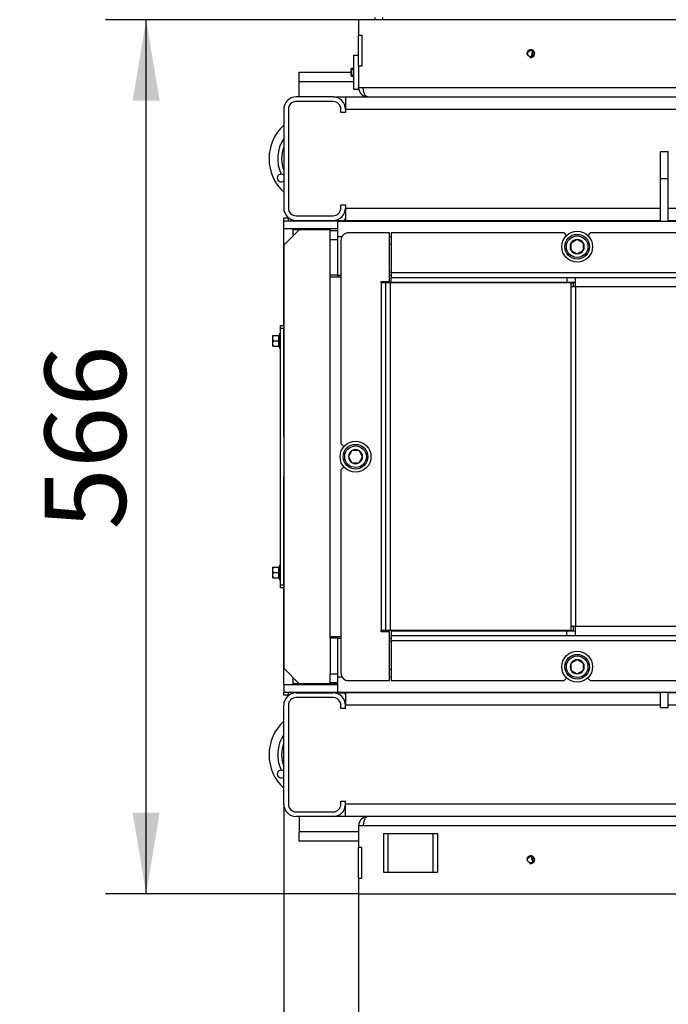
# Model space of a CAD drawing. Units: millimetres. Extents: x 0 to 881, y 0 to 1188.
# Drawn here: x 56 to 98, y 786 to 850 of the extents above; entities that cross this region are included whole.
import ezdxf
from ezdxf import colors
from ezdxf.entities.mleader import LeaderData, LeaderLine
from ezdxf.enums import TextEntityAlignment as Align
from ezdxf.math import Vec2, Vec3

# ---------------------------------------------------------------- set-up
doc = ezdxf.new("R2010")
doc.units = ezdxf.units.MM
for name, color, linetype in [('Default', 7, 'Continuous'), ('H01-210', 7, 'Continuous'), ('H05-154-0', 7, 'Continuous'), ('H07-011-0', 7, 'Continuous'), ('H07-254', 7, 'Continuous'), ('H08-038-0', 7, 'Continuous'), ('H12-103', 7, 'Continuous'), ('H12-104', 7, 'Continuous'), ('H12-105', 7, 'Continuous'), ('H12-106', 7, 'Continuous'), ('H12-109', 7, 'Continuous'), ('H12-110', 7, 'Continuous'), ('H12-111', 7, 'Continuous'), ('H12-113', 7, 'Continuous'), ('H12-115', 7, 'Continuous'), ('H12-116', 7, 'Continuous'), ('H12-121', 7, 'Continuous'), ('H12-126', 7, 'Continuous'), ('HD-142', 7, 'Continuous'), ('HT-052F', 7, 'Continuous'), ('HT-541', 7, 'Continuous'), ('HT-562C', 7, 'Continuous'), ('HZ-030-0', 7, 'Continuous'), ('HZ-089-1', 7, 'Continuous'), ('SCREW_BN_9524_M5', 7, 'Continuous'), ('SCREW_DIN_7991_M', 7, 'Continuous'), ('SCREW_DIN_912_M1', 7, 'Continuous'), ('SCREW_DIN_ISO_10', 7, 'Continuous'), ('STD-000787', 7, 'Continuous'), ('WASHER_DIN_125_1', 7, 'Continuous')]:
    doc.layers.add(name, color=color, linetype=linetype)
doc.styles.add('SEACAD_Arial_Narrow', font='ARIALN.TTF')
doc.styles.add('SEACAD_Solid_Edge_ANSI1_Symbols', font='semeca1.ttf')
doc.dimstyles.new('ISO', dxfattribs={"dimtxt": 5.25, "dimasz": 5.25, "dimexe": 2.625, "dimexo": 0, "dimgap": 1.3125, "dimtad": 1, "dimlfac": 10, "dimtxsty": 'SEACAD_Arial_Narrow', "dimblk1": '_SE_FILLED', "dimblk2": '_SE_FILLED', "dimsah": 1, "dimcen": 2.625, "dimadec": 0, "dimazin": 0, "dimtfac": 0.5, "dimtdec": 3, "dimtmove": 0, "dimatfit": 3, "dimfxl": 1, "dimarcsym": 0})

# ---------------------------------------------------------------- blocks, each defined once
blk = doc.blocks.new('_DOT')
at = {"color": 0}
blk.add_line((0, 0), (-1, 0), dxfattribs=at)
at = {"color": 0, "const_width": 0.333}
blk.add_lwpolyline([(-0.1665, 0, 1), (0.1665, 0, 1)], format="xyb", close=True, dxfattribs=at)
blk = doc.blocks.new('SE2')
at = {"layer": 'H01-210', "color": 7, "linetype": 'Continuous'}
for p, q in [((73.39, 830.401), (73.59, 830.401)), ((73.39, 830.201), (73.39, 830.401)), ((73.39, 813.601), (73.39, 830.201)), ((73.59, 830.201), (73.39, 830.201)), ((73.59, 830.374), (73.59, 830.201)), ((73.59, 823.201), (73.59, 830.201)), ((73.59, 813.601), (73.59, 820.601)), ((73.39, 813.401), (73.39, 813.601)), ((73.39, 813.601), (73.59, 813.601)), ((73.59, 813.601), (73.59, 813.428)), ((73.59, 813.401), (73.39, 813.401))]:
    blk.add_line(p, q, dxfattribs=at)
at = {"layer": 'H05-154-0', "color": 7, "linetype": 'Continuous'}
for p, q in [((80.04, 797.501), (80.34, 797.501)), ((80.04, 797.501), (80.04, 795.001)), ((80.34, 797.501), (83.24, 797.501)), ((80.34, 797.501), (80.34, 795.001)), ((83.24, 797.501), (83.54, 797.501)), ((83.24, 797.501), (83.24, 795.001)), ((83.54, 797.501), (83.54, 795.001)), ((80.04, 795.001), (80.34, 795.001)), ((80.34, 795.001), (83.24, 795.001)), ((83.24, 795.001), (83.54, 795.001))]:
    blk.add_line(p, q, dxfattribs=at)
at = {"layer": 'H07-011-0', "color": 7, "linetype": 'Continuous'}
for p, q in [((74.59, 846.201), (74.59, 846.801)), ((74.59, 846.801), (77.94, 846.801)), ((74.59, 845.201), (74.59, 846.201)), ((74.59, 846.201), (78.14, 846.201)), ((76.79, 845.201), (77.59, 845.201)), ((74.59, 798.601), (74.59, 797.601)), ((77.59, 798.601), (76.79, 798.601)), ((74.59, 797.001), (74.59, 797.601)), ((78.44, 797.601), (74.59, 797.601)), ((78.44, 797.001), (74.59, 797.001))]:
    blk.add_line(p, q, dxfattribs=at)
at = {"layer": 'H07-254', "color": 7, "linetype": 'Continuous'}
for p, q in [((77.64, 837.151), (77.64, 837.201)), ((77.64, 806.601), (77.64, 806.651))]:
    blk.add_line(p, q, dxfattribs=at)
at = {"layer": 'H08-038-0', "color": 7, "linetype": 'Continuous'}
for p, q in [((78.14, 845.701), (78.14, 847.901)), ((78.14, 847.901), (78.44, 847.901)), ((78.14, 845.701), (78.44, 845.701)), ((78.44, 845.701), (78.44, 845.801))]:
    blk.add_line(p, q, dxfattribs=at)
at = {"layer": 'H12-103', "color": 7, "linetype": 'Continuous'}
for p, q in [((73.59, 836.651), (73.59, 837.151)), ((77.09, 837.151), (73.59, 837.151)), ((77.09, 836.651), (73.59, 836.651)), ((76.59, 836.651), (76.59, 836.601)), ((77.09, 837.151), (138.09, 837.151)), ((77.09, 836.151), (77.09, 837.151)), ((77.09, 836.151), (77.357, 836.151)), ((77.09, 833.651), (77.09, 836.151)), ((80.44, 836.151), (80.54, 836.151)), ((77.09, 833.651), (77.29, 833.651)), ((80.44, 833.651), (80.54, 833.651)), ((73.59, 823.201), (73.59, 820.601)), ((77.09, 810.151), (77.29, 810.151)), ((77.09, 807.651), (77.09, 810.151)), ((80.44, 810.151), (80.54, 810.151)), ((77.09, 807.651), (77.357, 807.651)), ((77.09, 806.651), (77.09, 807.651)), ((80.44, 807.651), (80.54, 807.651)), ((73.59, 807.151), (73.59, 806.651)), ((73.59, 807.151), (77.09, 807.151)), ((73.59, 806.651), (77.09, 806.651)), ((76.59, 807.201), (76.59, 807.151)), ((77.09, 806.651), (138.09, 806.651))]:
    blk.add_line(p, q, dxfattribs=at)
for centre, start, end in [((73.79, 823.201), 165.92611, 180), ((73.79, 820.601), 180, 194.07389)]:
    blk.add_arc(centre, 0.2, start, end, dxfattribs=at)
at = {"layer": 'H12-104', "color": 7, "linetype": 'Continuous'}
for p, q in [((74.596, 836.601), (73.596, 835.601)), ((76.596, 836.601), (74.596, 836.601)), ((76.596, 836.601), (76.596, 836.651)), ((73.596, 835.601), (73.596, 808.201)), ((73.596, 808.201), (74.596, 807.201)), ((77.09, 807.201), (74.596, 807.201))]:
    blk.add_line(p, q, dxfattribs=at)
at = {"layer": 'H12-105', "color": 7, "linetype": 'Continuous'}
for p, q in [((97.99, 839.901), (97.99, 841.651)), ((98.49, 841.651), (97.99, 841.651)), ((98.49, 839.901), (98.49, 841.651)), ((97.99, 837.151), (97.99, 839.901)), ((98.49, 839.901), (97.99, 839.901)), ((98.49, 837.151), (98.49, 839.901)), ((97.99, 805.651), (97.99, 806.651)), ((98.49, 805.651), (98.49, 806.651)), ((97.99, 805.651), (98.49, 805.651))]:
    blk.add_line(p, q, dxfattribs=at)
at = {"layer": 'H12-106', "color": 7, "linetype": 'Continuous'}
for p, q in [((77.09, 837.201), (77.09, 837.151)), ((77.09, 837.201), (77.59, 837.201)), ((77.59, 837.201), (77.59, 837.151)), ((77.09, 806.651), (77.09, 806.601)), ((77.09, 806.601), (77.59, 806.601)), ((77.59, 806.651), (77.59, 806.601))]:
    blk.add_line(p, q, dxfattribs=at)
at = {"layer": 'H12-109', "color": 7, "linetype": 'Continuous'}
for p, q in [((77.59, 806.601), (77.59, 805.801)), ((97.99, 806.601), (77.59, 806.601)), ((116.69, 806.601), (98.49, 806.601)), ((76.79, 806.301), (74.39, 806.301)), ((73.89, 805.801), (73.89, 799.401)), ((77.29, 805.601), (77.29, 805.801)), ((77.59, 805.601), (77.29, 805.601)), ((97.99, 805.801), (77.59, 805.801)), ((77.59, 805.601), (77.59, 805.801)), ((116.69, 805.801), (98.49, 805.801)), ((77.29, 799.601), (77.59, 799.601)), ((77.29, 799.401), (77.29, 799.601)), ((77.59, 799.401), (77.59, 799.601)), ((77.59, 798.601), (77.59, 799.401)), ((141.59, 799.401), (77.59, 799.401)), ((74.39, 798.901), (76.79, 798.901)), ((141.59, 798.601), (77.59, 798.601))]:
    blk.add_line(p, q, dxfattribs=at)
for centre, start, end in [((74.39, 805.801), 90, 180), ((76.79, 805.801), 0, 90), ((74.39, 799.401), 180, 270), ((76.79, 799.401), 270, 0)]:
    blk.add_arc(centre, 0.5, start, end, dxfattribs=at)
at = {"layer": 'H12-110', "color": 7, "linetype": 'Continuous'}
for p, q in [((76.79, 844.901), (74.39, 844.901)), ((77.59, 845.201), (77.59, 844.401)), ((77.59, 845.201), (141.59, 845.201)), ((73.89, 844.401), (73.89, 838.001)), ((77.29, 844.201), (77.29, 844.401)), ((77.59, 844.201), (77.29, 844.201)), ((77.59, 844.401), (77.59, 844.201)), ((77.59, 844.401), (141.59, 844.401)), ((77.29, 838.201), (77.59, 838.201)), ((77.29, 838.001), (77.29, 838.201)), ((77.59, 838.201), (77.59, 838.001)), ((77.59, 838.001), (97.99, 838.001)), ((77.59, 838.001), (77.59, 837.201)), ((98.49, 838.001), (116.69, 838.001)), ((74.39, 837.501), (76.79, 837.501)), ((77.59, 837.201), (97.99, 837.201)), ((98.49, 837.201), (116.69, 837.201))]:
    blk.add_line(p, q, dxfattribs=at)
for centre, start, end in [((74.39, 844.401), 90, 180), ((76.79, 844.401), 0, 90), ((74.39, 838.001), 180, 270), ((76.79, 838.001), 270, 0)]:
    blk.add_arc(centre, 0.5, start, end, dxfattribs=at)
at = {"layer": 'H12-111', "color": 7, "linetype": 'Continuous'}
for p, q in [((73.89, 837.351), (73.59, 837.351)), ((73.59, 837.151), (73.59, 837.351)), ((73.89, 837.151), (73.89, 837.351)), ((73.59, 830.374), (73.59, 836.651)), ((73.59, 807.151), (73.59, 813.428)), ((73.59, 806.451), (73.59, 806.651)), ((73.89, 806.451), (73.89, 806.651)), ((73.89, 806.451), (73.59, 806.451))]:
    blk.add_line(p, q, dxfattribs=at)
for centre, start, end in [((77.19, 837.601), 306.8699, 323.1301), ((77.19, 806.201), 36.8699, 53.1301)]:
    blk.add_arc(centre, 0.5, start, end, dxfattribs=at)
at = {"layer": 'H12-113', "color": 7, "linetype": 'Continuous'}
for p, q in [((74.19, 836.601), (74.19, 836.651)), ((74.59, 836.601), (74.19, 836.601)), ((74.19, 836.601), (74.19, 836.195)), ((74.59, 836.601), (74.59, 836.651)), ((74.59, 836.601), (74.59, 836.595)), ((74.99, 836.601), (74.99, 836.651)), ((74.19, 807.607), (74.19, 807.201)), ((74.19, 807.151), (74.19, 807.201)), ((74.59, 807.201), (74.19, 807.201)), ((74.59, 807.207), (74.59, 807.201)), ((74.59, 807.151), (74.59, 807.201)), ((74.99, 807.151), (74.99, 807.201))]:
    blk.add_line(p, q, dxfattribs=at)
at = {"layer": 'H12-115', "color": 7, "linetype": 'Continuous'}
for p, q in [((74.39, 806.601), (76.79, 806.601)), ((73.59, 799.401), (73.59, 805.801)), ((76.79, 798.601), (74.39, 798.601))]:
    blk.add_line(p, q, dxfattribs=at)
for centre, start, end in [((74.39, 805.801), 90, 180), ((76.79, 805.801), 0, 90), ((74.39, 799.401), 180, 270), ((76.79, 799.401), 270, 0)]:
    blk.add_arc(centre, 0.8, start, end, dxfattribs=at)
at = {"layer": 'H12-116', "color": 7, "linetype": 'Continuous'}
for p, q in [((76.79, 845.201), (74.39, 845.201)), ((73.59, 844.401), (73.59, 838.001)), ((74.39, 837.201), (76.79, 837.201))]:
    blk.add_line(p, q, dxfattribs=at)
for centre, start, end in [((74.39, 844.401), 90, 180), ((76.79, 844.401), 0, 90), ((74.39, 838.001), 180, 270), ((76.79, 838.001), 270, 0)]:
    blk.add_arc(centre, 0.8, start, end, dxfattribs=at)
at = {"layer": 'H12-121', "color": 7, "linetype": 'Continuous'}
for p, q in [((76.59, 835.951), (76.59, 836.551)), ((76.59, 836.551), (77.09, 836.551)), ((76.59, 833.651), (76.59, 835.951)), ((77.09, 835.951), (76.59, 835.951)), ((76.59, 833.551), (76.59, 833.651)), ((77.09, 833.651), (76.59, 833.651)), ((76.59, 833.551), (77.29, 833.551)), ((76.59, 810.251), (76.59, 833.551)), ((77.09, 833.551), (77.09, 833.651)), ((76.59, 810.151), (76.59, 810.251)), ((76.59, 810.251), (77.29, 810.251)), ((76.59, 810.151), (76.59, 807.851)), ((77.09, 810.151), (76.59, 810.151)), ((77.09, 810.151), (77.09, 810.251)), ((76.59, 807.251), (76.59, 807.851)), ((76.59, 807.851), (77.09, 807.851)), ((77.09, 807.251), (76.59, 807.251))]:
    blk.add_line(p, q, dxfattribs=at)
at = {"layer": 'H12-126', "color": 7, "linetype": 'Continuous'}
for p, q in [((80.44, 836.401), (77.79, 836.401)), ((80.44, 833.251), (80.44, 836.401)), ((80.54, 836.401), (80.54, 833.801)), ((91.74, 836.401), (80.54, 836.401)), ((91.909, 836.233), (91.74, 836.401)), ((93.44, 836.401), (93.272, 836.233)), ((121.74, 836.401), (93.44, 836.401)), ((77.29, 835.901), (77.29, 822.751)), ((134.64, 833.801), (80.54, 833.801)), ((80.54, 833.801), (80.54, 833.501)), ((80.54, 833.501), (91.925, 833.501)), ((80.54, 833.201), (80.54, 833.501)), ((91.925, 833.501), (91.925, 833.201)), ((91.925, 833.501), (92.475, 833.501)), ((92.475, 832.901), (92.475, 833.501)), ((92.475, 833.501), (126.43, 833.501)), ((79.89, 833.151), (79.89, 833.251)), ((79.89, 833.251), (80.44, 833.251)), ((80.19, 833.151), (79.89, 833.151)), ((79.89, 833.151), (79.89, 810.651)), ((80.49, 833.151), (80.19, 833.151)), ((80.19, 833.151), (80.19, 810.651)), ((92.175, 833.151), (80.49, 833.151)), ((80.49, 833.151), (80.49, 810.651)), ((80.54, 833.201), (91.925, 833.201)), ((91.925, 833.201), (92.475, 833.201)), ((92.175, 833.151), (92.175, 832.901)), ((92.175, 833.151), (92.325, 833.151)), ((92.475, 832.901), (92.175, 832.901)), ((92.175, 832.901), (92.175, 810.901)), ((92.325, 833.151), (92.325, 832.901)), ((126.43, 832.901), (92.475, 832.901)), ((92.475, 832.901), (92.475, 810.901)), ((77.29, 822.751), (77.485, 822.556)), ((77.485, 821.246), (77.29, 821.051)), ((77.29, 821.051), (77.29, 807.901)), ((80.19, 810.651), (79.89, 810.651)), ((79.89, 810.551), (79.89, 810.651)), ((80.44, 810.551), (79.89, 810.551)), ((80.49, 810.651), (80.19, 810.651)), ((80.44, 807.401), (80.44, 810.551)), ((92.175, 810.651), (80.49, 810.651)), ((91.925, 810.601), (80.54, 810.601)), ((80.54, 810.601), (80.54, 810.301)), ((91.925, 810.301), (91.925, 810.601)), ((92.475, 810.601), (91.925, 810.601)), ((92.475, 810.901), (92.175, 810.901)), ((92.175, 810.901), (92.175, 810.651)), ((92.175, 810.651), (92.325, 810.651)), ((92.325, 810.901), (92.325, 810.651)), ((126.43, 810.901), (92.475, 810.901)), ((92.475, 810.301), (92.475, 810.901)), ((91.925, 810.301), (80.54, 810.301)), ((80.54, 810.301), (80.54, 810.001)), ((80.54, 810.001), (80.54, 807.401)), ((80.54, 810.001), (134.64, 810.001)), ((92.475, 810.301), (91.925, 810.301)), ((126.43, 810.301), (92.475, 810.301)), ((77.79, 807.401), (80.44, 807.401)), ((80.54, 807.401), (91.74, 807.401)), ((91.74, 807.401), (91.909, 807.569)), ((93.272, 807.569), (93.44, 807.401)), ((93.44, 807.401), (121.74, 807.401))]:
    blk.add_line(p, q, dxfattribs=at)
for centre, start, end in [((77.79, 835.901), 90, 180), ((77.79, 807.901), 180, 270)]:
    blk.add_arc(centre, 0.5, start, end, dxfattribs=at)
at = {"layer": 'HD-142', "color": 7, "linetype": 'Continuous'}
for p, q in [((78.44, 850.201), (78.44, 849.201)), ((140.74, 850.201), (78.44, 850.201)), ((78.44, 849.201), (78.64, 849.201)), ((78.44, 847.201), (78.44, 849.201)), ((78.64, 849.201), (78.64, 847.201)), ((78.44, 847.201), (78.44, 845.801)), ((78.64, 847.201), (78.44, 847.201)), ((78.44, 845.801), (78.741, 845.801)), ((78.741, 845.801), (140.44, 845.801)), ((78.741, 798.001), (78.44, 798.001)), ((78.44, 798.001), (78.44, 796.601)), ((140.44, 798.001), (78.741, 798.001)), ((78.44, 794.601), (78.44, 796.601)), ((78.64, 796.601), (78.44, 796.601)), ((78.64, 794.601), (78.64, 796.601)), ((78.44, 794.601), (78.44, 793.601)), ((78.44, 794.601), (78.64, 794.601)), ((78.44, 793.601), (140.74, 793.601))]:
    blk.add_line(p, q, dxfattribs=at)
for centre in [(89.59, 848.001), (89.59, 795.801)]:
    blk.add_circle(centre, 0.207, dxfattribs=at)
for centre, radius, start, end in [((89.59, 848.001), 0.25, 255, 195), ((79.04, 845.801), 0.6, 180, 270), ((79.04, 798.001), 0.6, 90, 180), ((89.59, 795.801), 0.25, 255, 195)]:
    blk.add_arc(centre, radius, start, end, dxfattribs=at)
for points in [[(79.04, 845.201), (79.051, 845.201), (79.03, 845.201), (79.025, 845.202), (78.857, 845.219), (78.741, 845.464), (78.741, 845.801)], [(79.04, 798.601), (79.051, 798.601), (79.03, 798.601), (79.025, 798.6), (78.857, 798.583), (78.741, 798.338), (78.741, 798.001)]]:
    blk.add_rational_spline(points, [1, 0.999775002455, 0.999775002455, 1, 0.816825105334, 0.816825105334, 1], degree=3, knots=[0, 0, 0, 0, 0.5, 0.5, 0.5, 1, 1, 1, 1], dxfattribs=at)
at = {"layer": 'HT-052F', "color": 7, "linetype": 'Continuous'}
for p, q in [((77.79, 806.651), (77.79, 806.601)), ((81.39, 806.651), (81.39, 806.601))]:
    blk.add_line(p, q, dxfattribs=at)
at = {"layer": 'HT-541', "color": 7, "linetype": 'Continuous'}
for p, q in [((81.99, 837.151), (81.99, 837.201)), ((81.99, 806.601), (81.99, 806.651))]:
    blk.add_line(p, q, dxfattribs=at)
at = {"layer": 'HT-562C', "color": 7, "linetype": 'Continuous'}
for p, q in [((77.79, 837.201), (77.79, 837.151)), ((81.79, 837.151), (81.79, 837.201))]:
    blk.add_line(p, q, dxfattribs=at)
at = {"layer": 'HZ-030-0', "color": 7, "linetype": 'Continuous'}
for p, q in [((79.48, 850.351), (79.48, 850.201)), ((79.98, 850.351), (79.98, 850.201))]:
    blk.add_line(p, q, dxfattribs=at)
at = {"layer": 'HZ-089-1', "color": 7, "linetype": 'Continuous'}
for centre, radius, start, end in [((75.59, 841.201), 2.95, 132.68491, 227.31509), ((75.59, 841.201), 2.389, 146.83354, 204.74382), ((75.59, 841.201), 2.137, 159.35066, 200.64934), ((73.425, 839.951), 0.25, 91.10481, 311.31925), ((73.425, 839.951), 0.25, 48.10729, 91.10481), ((75.59, 802.601), 2.95, 132.68491, 227.31509), ((75.59, 802.601), 2.389, 146.83354, 204.74382), ((75.59, 802.601), 2.137, 159.35066, 200.64934), ((73.425, 801.351), 0.25, 91.10481, 311.31925), ((73.425, 801.351), 0.25, 48.10729, 91.10481)]:
    blk.add_arc(centre, radius, start, end, dxfattribs=at)
at = {"layer": 'SCREW_BN_9524_M5', "color": 7, "linetype": 'Continuous'}
for p, q in [((89.64, 847.902), (89.64, 847.902)), ((89.64, 795.9), (89.64, 795.9))]:
    blk.add_line(p, q, dxfattribs=at)
for centre, radius, start, end in [((90.09, 847.902), 0.45, 144.93509, 192.62295), ((90.09, 847.902), 0.4, 146.41155, 191.14667), ((90.09, 847.902), 0.45, 180.00005, 192.62274), ((90.09, 795.9), 0.45, 167.4178, 180.00005), ((90.09, 795.9), 0.45, 167.41759, 215.09703), ((90.09, 795.9), 0.4, 168.89683, 213.61761)]:
    blk.add_arc(centre, radius, start, end, dxfattribs=at)
at = {"layer": 'SCREW_DIN_7991_M', "color": 7, "linetype": 'Continuous'}
for p, q in [((77.989, 847.051), (77.94, 847.002)), ((77.94, 847.002), (77.94, 846.6)), ((77.94, 847.002), (78.14, 847.002)), ((77.989, 847.051), (77.989, 846.551)), ((78.14, 847.051), (77.989, 847.051)), ((77.94, 846.6), (77.989, 846.551)), ((77.94, 846.6), (78.14, 846.6)), ((77.989, 846.551), (78.14, 846.551))]:
    blk.add_line(p, q, dxfattribs=at)
at = {"layer": 'SCREW_DIN_912_M1', "color": 7, "linetype": 'Continuous'}
for p, q in [((92.583, 835.958), (92.198, 835.736)), ((92.583, 835.958), (92.59, 835.963)), ((92.59, 835.963), (92.598, 835.958)), ((92.983, 835.736), (92.598, 835.958)), ((92.19, 835.732), (92.198, 835.736)), ((92.19, 835.723), (92.19, 835.732)), ((92.19, 835.723), (92.19, 835.279)), ((92.19, 835.27), (92.19, 835.279)), ((92.198, 835.265), (92.19, 835.27)), ((92.983, 835.736), (92.99, 835.732)), ((92.99, 835.27), (92.983, 835.265)), ((92.99, 835.732), (92.99, 835.723)), ((92.99, 835.279), (92.99, 835.723)), ((92.99, 835.279), (92.99, 835.27)), ((92.198, 835.265), (92.583, 835.043)), ((92.59, 835.039), (92.583, 835.043)), ((92.598, 835.043), (92.59, 835.039)), ((92.598, 835.043), (92.983, 835.265)), ((77.778, 821.901), (77.783, 821.909)), ((77.783, 821.893), (77.778, 821.901)), ((78.005, 822.293), (77.783, 821.909)), ((77.783, 821.893), (78.005, 821.509)), ((78.005, 822.293), (78.009, 822.301)), ((78.009, 822.301), (78.018, 822.301)), ((78.462, 822.301), (78.018, 822.301)), ((78.462, 822.301), (78.471, 822.301)), ((78.471, 822.301), (78.476, 822.293)), ((78.698, 821.909), (78.476, 822.293)), ((78.476, 821.509), (78.698, 821.893)), ((78.698, 821.909), (78.702, 821.901)), ((78.702, 821.901), (78.698, 821.893)), ((78.009, 821.501), (78.005, 821.509)), ((78.018, 821.501), (78.009, 821.501)), ((78.018, 821.501), (78.462, 821.501)), ((78.471, 821.501), (78.462, 821.501)), ((78.476, 821.509), (78.471, 821.501)), ((92.19, 808.532), (92.198, 808.536)), ((92.19, 808.523), (92.19, 808.532)), ((92.19, 808.523), (92.19, 808.079)), ((92.583, 808.758), (92.198, 808.536)), ((92.583, 808.758), (92.59, 808.763)), ((92.59, 808.763), (92.598, 808.758)), ((92.983, 808.536), (92.598, 808.758)), ((92.983, 808.536), (92.99, 808.532)), ((92.99, 808.532), (92.99, 808.523)), ((92.99, 808.079), (92.99, 808.523)), ((92.19, 808.07), (92.19, 808.079)), ((92.198, 808.065), (92.19, 808.07)), ((92.198, 808.065), (92.583, 807.843)), ((92.598, 807.843), (92.983, 808.065)), ((92.99, 808.07), (92.983, 808.065)), ((92.99, 808.079), (92.99, 808.07)), ((92.59, 807.839), (92.583, 807.843)), ((92.598, 807.843), (92.59, 807.839))]:
    blk.add_line(p, q, dxfattribs=at)
for centre, radius in [((92.59, 835.501), 0.8), ((92.59, 835.501), 0.7), ((78.24, 821.901), 0.8), ((78.24, 821.901), 0.7), ((92.59, 808.301), 0.8), ((92.59, 808.301), 0.7)]:
    blk.add_circle(centre, radius, dxfattribs=at)
for centre, radius, start, end in [((92.59, 835.501), 0.457, 90.96424, 149.03576), ((92.59, 835.501), 0.457, 30.96424, 89.03576), ((92.59, 835.501), 0.458, 150.96424, 209.03576), ((92.59, 835.501), 0.458, 330.96424, 29.03576), ((92.59, 835.501), 0.457, 210.96424, 269.03576), ((92.59, 835.501), 0.457, 270.96424, 329.03576), ((78.24, 821.901), 0.457, 120.96424, 179.03576), ((78.24, 821.901), 0.457, 180.96424, 239.03576), ((78.24, 821.901), 0.458, 60.96424, 119.03576), ((78.24, 821.901), 0.457, 0.96424, 59.03576), ((78.24, 821.901), 0.457, 300.96424, 359.03576), ((78.24, 821.901), 0.458, 240.96424, 299.03576), ((92.59, 808.301), 0.457, 150.96424, 209.03576), ((92.59, 808.301), 0.457, 90.96424, 149.03576), ((92.59, 808.301), 0.457, 30.96424, 89.03576), ((92.59, 808.301), 0.457, 330.96424, 29.03576), ((92.59, 808.301), 0.457, 210.96424, 269.03576), ((92.59, 808.301), 0.457, 270.96424, 329.03576)]:
    blk.add_arc(centre, radius, start, end, dxfattribs=at)
at = {"layer": 'SCREW_DIN_ISO_10', "color": 7, "linetype": 'Continuous'}
for p, q in [((72.87, 829.751), (72.87, 829.576)), ((72.87, 829.751), (72.902, 829.751)), ((72.902, 829.751), (72.87, 829.576)), ((72.87, 829.576), (72.87, 829.226)), ((72.902, 829.751), (73.28, 829.751)), ((73.28, 829.401), (73.28, 829.751)), ((73.33, 829.881), (73.291, 829.773)), ((73.33, 828.921), (73.33, 829.881)), ((72.902, 829.401), (72.87, 829.226)), ((72.87, 829.226), (72.87, 829.051)), ((72.902, 829.051), (72.87, 829.051)), ((72.902, 829.401), (73.28, 829.401)), ((72.902, 829.051), (73.28, 829.051)), ((73.28, 829.051), (73.28, 829.401)), ((73.28, 829.401), (73.312, 829.401)), ((73.291, 829.029), (73.33, 828.921)), ((73.33, 814.881), (73.291, 814.773)), ((73.33, 813.921), (73.33, 814.881)), ((72.87, 814.751), (72.87, 814.576)), ((72.87, 814.751), (72.902, 814.751)), ((72.902, 814.751), (72.87, 814.576)), ((72.87, 814.576), (72.87, 814.226)), ((72.902, 814.401), (72.87, 814.226)), ((72.87, 814.226), (72.87, 814.051)), ((72.902, 814.751), (73.28, 814.751)), ((72.902, 814.401), (73.28, 814.401)), ((73.28, 814.401), (73.28, 814.751)), ((73.28, 814.051), (73.28, 814.401)), ((73.28, 814.401), (73.312, 814.401)), ((72.902, 814.051), (72.87, 814.051)), ((72.902, 814.051), (73.28, 814.051)), ((73.291, 814.029), (73.33, 813.921))]:
    blk.add_line(p, q, dxfattribs=at)
for centre, radius, start, end in [((73.418, 829.583), 0.548, 180.79296, 199.4632), ((73.28, 829.785), 0.0346, 271.02374, 337.07004), ((73.373, 828.646), 1.128, 93.13154, 94.22054), ((74.11, 829.586), 0.82, 166.91942, 193.08058), ((73.359, 829.87), 0.0309, 0, 160), ((73.418, 829.233), 0.548, 180.79296, 199.4632), ((73.28, 829.016), 0.0346, 22.92996, 88.97626), ((73.373, 830.156), 1.128, 265.77946, 266.86846), ((74.112, 829.215), 0.821, 166.94462, 193.05538), ((73.359, 828.932), 0.0309, 200, 0), ((73.359, 814.87), 0.0309, 0, 160), ((73.418, 814.583), 0.548, 180.79296, 199.4632), ((73.418, 814.233), 0.548, 180.79296, 199.4632), ((73.28, 814.785), 0.0346, 271.02374, 337.07004), ((73.373, 813.646), 1.128, 93.13154, 94.22054), ((74.11, 814.586), 0.82, 166.91942, 193.08058), ((74.112, 814.215), 0.821, 166.94462, 193.05538), ((73.28, 814.016), 0.0346, 22.92996, 88.97626), ((73.373, 815.156), 1.128, 265.77946, 266.86846), ((73.359, 813.932), 0.0309, 200, 0)]:
    blk.add_arc(centre, radius, start, end, dxfattribs=at)
at = {"layer": 'STD-000787', "color": 7, "linetype": 'Continuous'}
for p, q in [((80.54, 835.651), (80.44, 835.651)), ((80.54, 833.851), (80.44, 833.851)), ((80.19, 833.251), (80.19, 833.151)), ((80.19, 810.651), (80.19, 810.551)), ((80.44, 809.951), (80.54, 809.951)), ((80.44, 808.151), (80.54, 808.151))]:
    blk.add_line(p, q, dxfattribs=at)
at = {"layer": 'WASHER_DIN_125_1', "color": 7, "linetype": 'Continuous'}
for centre in [(92.59, 835.501), (78.24, 821.901), (92.59, 808.301)]:
    blk.add_circle(centre, 1, dxfattribs=at)
blk = doc.blocks.new('DMBLK396')
at = {"layer": 'Default', "linetype": 'Continuous'}
for points in [[(94.231, 860.949), (94.231, 859.199), (99.481, 860.074)], [(124.731, 860.949), (119.481, 860.074), (124.731, 859.199)]]:
    blk.add_hatch(color=7, dxfattribs=at).paths.add_polyline_path(points)
at = {"layer": 'Default', "color": 7, "linetype": 'Continuous'}
for p, q in [((99.481, 821.901), (99.481, 862.699)), ((119.481, 821.901), (119.481, 862.699)), ((88.981, 860.074), (129.981, 860.074))]:
    blk.add_line(p, q, dxfattribs=at)
for s, style, p in [('O', 'SEACAD_Solid_Edge_ANSI1_Symbols', (101.25, 866.636)), ('200', 'SEACAD_Arial_Narrow', (108.287, 866.636))]:
    blk.add_text(s, height=5.25, dxfattribs=dict(at, style=style)).set_placement(p, align=Align.TOP_LEFT)
blk = doc.blocks.new('_SE_FILLED')
at = {"color": 0}
blk.add_line((0, 0), (-1, 0), dxfattribs=at)
blk.add_solid([(0, 0), (-1, -0.1665), (-1, 0.1665), (0, 0)], dxfattribs=at)
blk = doc.blocks.new('DMBLK397')
at = {"layer": 'Default', "linetype": 'Continuous'}
for points in [[(63.807, 844.951), (65.557, 844.951), (64.682, 850.201)], [(63.807, 798.851), (64.682, 793.601), (65.557, 798.851)]]:
    blk.add_hatch(color=7, dxfattribs=at).paths.add_polyline_path(points)
at = {"layer": 'Default', "color": 7, "linetype": 'Continuous'}
for p, q in [((78.44, 850.201), (62.057, 850.201)), ((64.682, 793.601), (64.682, 850.201)), ((78.44, 793.601), (62.057, 793.601))]:
    blk.add_line(p, q, dxfattribs=at)
at = {"layer": 'Default', "color": 7, "linetype": 'Continuous', "style": 'SEACAD_Arial_Narrow'}
blk.add_text('566', height=5.25, rotation=90, dxfattribs=at).set_placement((58.12, 817.188), align=Align.TOP_LEFT)
blk = doc.blocks.new('DMBLK398')
at = {"layer": 'Default', "linetype": 'Continuous'}
for points in [[(68.34, 776.779), (73.59, 777.654), (68.34, 778.529)], [(83.69, 776.779), (83.69, 778.529), (78.44, 777.654)]]:
    blk.add_hatch(color=7, dxfattribs=at).paths.add_polyline_path(points)
at = {"layer": 'Default', "color": 7, "linetype": 'Continuous'}
for p, q in [((73.59, 799.401), (73.59, 775.029)), ((78.44, 793.601), (78.44, 775.029)), ((59.273, 777.654), (88.94, 777.654))]:
    blk.add_line(p, q, dxfattribs=at)
at = {"layer": 'Default', "color": 7, "linetype": 'Continuous', "style": 'SEACAD_Arial_Narrow'}
blk.add_text('48', height=5.25, dxfattribs=at).set_placement((61.11, 784.216), align=Align.TOP_LEFT)
blk = doc.blocks.new('DMBLK399')
at = {"layer": 'Default', "linetype": 'Continuous'}
for points in [[(83.69, 776.779), (83.69, 778.529), (78.44, 777.654)], [(135.49, 776.779), (140.74, 777.654), (135.49, 778.529)]]:
    blk.add_hatch(color=7, dxfattribs=at).paths.add_polyline_path(points)
at = {"layer": 'Default', "color": 7, "linetype": 'Continuous'}
for p, q in [((78.44, 793.601), (78.44, 775.029)), ((140.74, 793.601), (140.74, 775.029)), ((78.44, 777.654), (140.74, 777.654))]:
    blk.add_line(p, q, dxfattribs=at)
at = {"layer": 'Default', "color": 7, "linetype": 'Continuous', "style": 'SEACAD_Arial_Narrow'}
blk.add_text('623', height=5.25, dxfattribs=at).set_placement((104.997, 784.216), align=Align.TOP_LEFT)
blk = doc.blocks.new('DMBLK400')
at = {"layer": 'Default', "linetype": 'Continuous'}
for points in [[(78.84, 766.279), (78.84, 768.029), (73.59, 767.154)], [(140.34, 766.279), (145.59, 767.154), (140.34, 768.029)]]:
    blk.add_hatch(color=7, dxfattribs=at).paths.add_polyline_path(points)
at = {"layer": 'Default', "color": 7, "linetype": 'Continuous'}
for p, q in [((73.59, 799.401), (73.59, 764.529)), ((145.59, 799.401), (145.59, 764.529)), ((145.59, 767.154), (73.59, 767.154))]:
    blk.add_line(p, q, dxfattribs=at)
at = {"layer": 'Default', "color": 7, "linetype": 'Continuous', "style": 'SEACAD_Arial_Narrow'}
blk.add_text('720', height=5.25, dxfattribs=at).set_placement((104.758, 773.716), align=Align.TOP_LEFT)

msp = doc.modelspace()

# ---------------------------------------------------------------- block references
at = {"layer": 'Default'}
msp.add_blockref('SE2', (0, 0), dxfattribs=at)

# ---------------------------------------------------------------- dimensions: what is measured, and where the dimension line sits
at = {"layer": 'Default', "color": 7, "linetype": 'Continuous'}
dim = msp.add_linear_dim(base=(99.4814, 860.0736), p1=(99.4814, 821.9009), p2=(119.4814, 821.9009), angle=0, text='\\A1;%%C <>', dimstyle='ISO', override={"dimdec": 0, "dimrnd": 10, "dimtdec": 4}, dxfattribs=at)
dim.commit()
dim.dimension.update_dxf_attribs({"geometry": 'DMBLK396', "text_midpoint": (109.4814, 860.0736), "dimtype": 161})
for base, p2, angle, picture, middle in [((64.682, 793.6009), (78.4403, 850.2009), 90, 'DMBLK397', (64.682, 821.9009)), ((78.4403, 777.6536), (140.7403, 793.6009), 360, 'DMBLK399', (109.5903, 777.6536))]:
    dim = msp.add_linear_dim(base=base, p1=(78.4403, 793.6009), p2=p2, angle=angle, text='\\A1;<>', dimstyle='ISO', dxfattribs=at)
    dim.commit()
    dim.dimension.update_dxf_attribs({"geometry": picture, "text_midpoint": middle, "dimtype": 161})
dim = msp.add_linear_dim(base=(78.4403487884, 777.6536433888), p1=(73.5903487884, 799.4008543831), p2=(78.4403487884, 793.6008543831), text='\\A1;<>', dimstyle='ISO', override={"dimdec": 0}, dxfattribs=at)
dim.commit()
dim.dimension.update_dxf_attribs({"geometry": 'DMBLK398', "text_midpoint": (69.3909123883, 777.6536433888), "dimtype": 160})
dim = msp.add_linear_dim(base=(73.5903, 767.1536), p1=(145.5903, 799.4009), p2=(73.5903, 799.4009), text='\\A1;<>', dimstyle='ISO', dxfattribs=at)
dim.commit()
dim.dimension.update_dxf_attribs({"geometry": 'DMBLK400', "text_midpoint": (109.5904, 767.1536), "dimtype": 160})

# ---------------------------------------------------------------- leaders
ml = msp.add_multileader_mtext('Standard', dxfattribs=at)
ml.set_content('{\\pxsm0.9;\\fArial Narrow|b0||i0||c0|p34;\\W1.;HAKA 63/51WT - TL ND - KRYCÍ RÁM 50mm\\P}', color=256)
ml.set_leader_properties()
ml.set_arrow_properties(name='DOT')
ml.build(insert=Vec2(0, 0))
ml.multileader.update_dxf_attribs({"leader_type": 0, "dogleg_length": 0, "arrow_head_size": 7.5})
ctx = ml.context
ctx.base_point, ctx.char_height, ctx.arrow_head_size, ctx.landing_gap_size = Vec3(680.9906, 1170.0849), 7.5, 7.5, 7.5
notes = []
notes.append((ctx, [(0, (0, 0, 0), (0, 0), (1, 0), 1, [])]))
ctx.mtext.insert = Vec3(682.9906, 1173.8987)
ml = msp.add_multileader_mtext('Standard', dxfattribs=at)
ml.set_content('{\\pxsm0.9;\\fArial Narrow|b0||i0||c0|p34;\\W1.;HAKA 63/51WT - TL ND - VÝMĚNÍK + ZÁKLADNÍ ROZMĚRY\\P}', color=256)
ml.set_leader_properties()
ml.set_arrow_properties(name='DOT')
ml.build(insert=Vec2(0, 0))
ml.multileader.update_dxf_attribs({"leader_type": 0, "dogleg_length": 0, "arrow_head_size": 7.5})
ctx = ml.context
ctx.base_point, ctx.char_height, ctx.arrow_head_size, ctx.landing_gap_size = Vec3(212.5049, 1169.3108), 7.5, 7.5, 7.5
notes.append((ctx, [(0, (0, 0, 0), (0, 0), (1, 0), 1, [])]))
ctx.mtext.insert = Vec3(214.5049, 1173.1246)
ml = msp.add_multileader_mtext('Standard', dxfattribs=at)
ml.set_content('{\\pxsm0.9;\\fArial Narrow|b0||i0||c0|p34;\\W1.;HAKA 63/51WT - TL ND - KRYCÍ RÁM 80mm\\P}', color=256)
ml.set_leader_properties()
ml.set_arrow_properties(name='DOT')
ml.build(insert=Vec2(0, 0))
ml.multileader.update_dxf_attribs({"leader_type": 0, "dogleg_length": 0, "arrow_head_size": 7.5})
ctx = ml.context
ctx.base_point, ctx.char_height, ctx.arrow_head_size, ctx.landing_gap_size = Vec3(679.5057, 872.1939), 7.5, 7.5, 7.5
notes.append((ctx, [(0, (0, 0, 0), (0, 0), (1, 0), 1, [])]))
ctx.mtext.insert = Vec3(681.5057, 876.0077)
for ctx, leaders in notes:
    for number, flags, end, landing, length, lines in leaders:
        leader = LeaderData()
        leader.index, (leader.has_last_leader_line, leader.has_dogleg_vector, leader.attachment_direction) = number, flags
        leader.last_leader_point, leader.dogleg_vector, leader.dogleg_length = Vec3(end), Vec3(landing), length
        for number, points, colour, breaks in lines:
            line = LeaderLine()
            line.index, line.vertices, line.color, line.breaks = number, Vec3.list(points), colors.encode_raw_color(colour), breaks
            leader.lines.append(line)
        ctx.leaders.append(leader)

doc.saveas('drawing.dxf')
